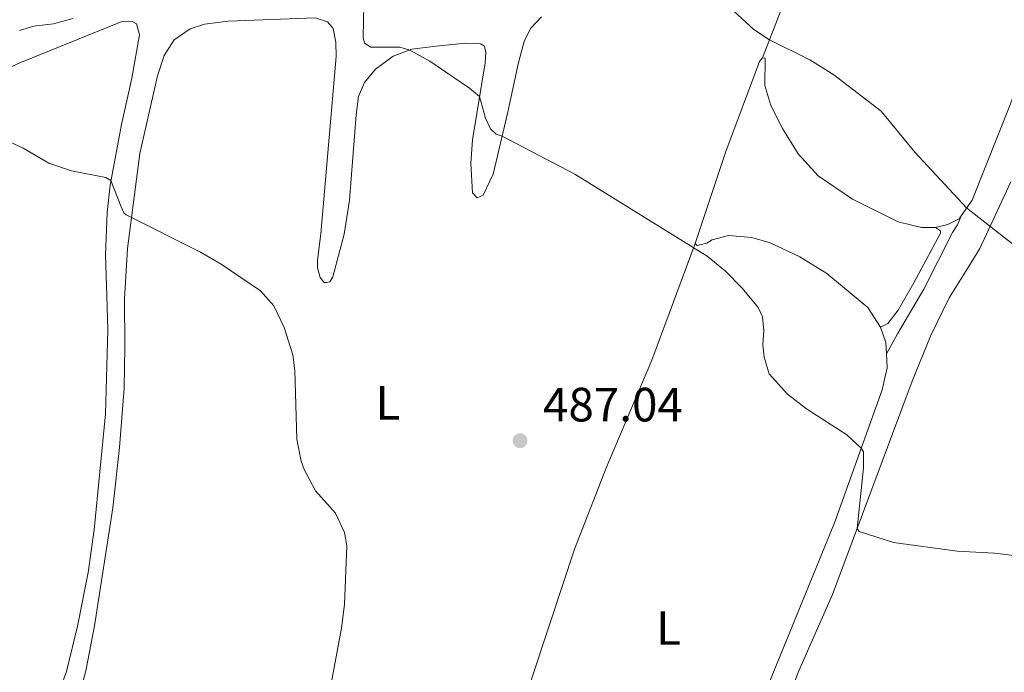
# Model space of a CAD drawing. Units: metres. Extents: x 641118 to 645634, y 713486 to 716548.
# Drawn here: x 643274 to 643480, y 715459 to 715595 of the extents above; entities that cross this region are included whole.
import ezdxf
from ezdxf.enums import TextEntityAlignment as Align

# ---------------------------------------------------------------- set-up
doc = ezdxf.new("R2010")
doc.units = ezdxf.units.M
doc.header["$MEASUREMENT"] = 0
doc.linetypes.add('DGN Style 3', pattern=[69.34651760733945, 49.53322686238532, -19.81329074495413])
for name, color, linetype, lineweight in [('Carátula', 7, 'Continuous', 5), ('Elementos auxiliares', 7, 'Continuous', 5), ('Entidades rústicas y varios', 7, 'Continuous', 5), ('Relieve y altimetría', 7, 'Continuous', 5), ('Textos de rotulación', 7, 'Continuous', 5), ('Viales y ferrocarril', 7, 'Continuous', 5)]:
    doc.layers.add(name, color=color, linetype=linetype, lineweight=lineweight)
doc.styles.add('Style-arial', font='arial.shx', dxfattribs={"bigfont": 'arialbig.shx'})
doc.styles.add('Style-Arial Narrow', font='txt')

# ---------------------------------------------------------------- blocks, each defined once
blk = doc.blocks.new('5PATER')
at = {"layer": 'Relieve y altimetría', "linetype": 'Continuous', "lineweight": 5}
h = blk.add_hatch(color=250, dxfattribs=at)
edge = h.paths.add_edge_path()
edge.add_ellipse((0, 0), major_axis=(-1.095731442945027, -1.110710700472634), ratio=0.9994222409660319, start_angle=0, end_angle=360)

msp = doc.modelspace()

# ---------------------------------------------------------------- linework, layer by layer
at = {"layer": 'Carátula', "color": 7, "linetype": 'Continuous', "lineweight": 5}
msp.add_3dface([(641179.73, 713486.46), (645633.78, 713578.6100000001), (645572.3400000001, 716547.98), (641118.29, 716455.8200000001)], dxfattribs=at)
at = {"layer": 'Elementos auxiliares', "color": 250, "linetype": 'Continuous', "lineweight": 5}
msp.add_3dface([(642045.8800000001, 713898.26), (641998.6200000001, 716211.6599999999), (645417.8899999999, 716282.4299999999), (645466.3200000001, 713969.03)], dxfattribs=at)
at = {"layer": 'Entidades rústicas y varios', "color": 92, "linetype": 'Continuous', "lineweight": 5, "extrusion": (0.06628718499756882, -0.02993069322594306, 0.9973515742746449), "elevation": 21726.15704729674, "flags": 128}
msp.add_lwpolyline([(916930.9725262197, -291175.4135807392), (916928.579872052, -291177.7509523474), (916926.4418980298, -291178.8508919278)], dxfattribs=at)
at = {"layer": 'Entidades rústicas y varios', "color": 92, "linetype": 'Continuous', "lineweight": 5}
for points in [[(643473.9199999999, 715698.3500000001, 507.39), (643476.1100000001, 715699.49, 507.79), (643479.69, 715700.23, 507.96), (643499.8300000001, 715699.8800000001, 509.11), (643513.3600000001, 715698.9299999999, 509.51), (643518.52, 715698.04, 509.51), (643521.76, 715696.5700000001, 509.51), (643523.6300000001, 715694.6200000001, 509.4), (643524.3400000001, 715692.98, 509.23), (643524.6499999999, 715691, 508.88), (643524.54, 715689.1200000001, 508.54), (643523.19, 715683.5800000001, 507.62), (643520.01, 715674.6599999999, 506.01), (643510.6499999999, 715651.3999999999, 502.16), (643502.0700000001, 715631.55, 500.21), (643496.1200000001, 715620.29, 499.06), (643494.9199999999, 715617.4299999999, 498.54), (643491.76, 715607.04, 497.62), (643486.22, 715592.98, 496.87), (643480.79, 715577.55, 496.07), (643472.81, 715557.48, 494.98), (643470.54, 715554.24, 495.02)], [(643429.1599999999, 715587.1400000001, 494.75), (643436.78, 715606.8800000001, 496.07), (643442.6100000001, 715623.24, 497.8), (643448.5, 715638.27, 499.35), (643460.54, 715669.98, 503.66), (643468.6599999999, 715690.23, 506.24)], [(643264.51, 715581.55, 486.2), (643274.4199999999, 715586.06, 487.12), (643295.54, 715594.6000000001, 488.33), (643297.8400000001, 715594.6799999999, 488.39), (643298.72, 715594.23, 488.39), (643299.3500000001, 715591.8999999999, 488.27), (643297.73, 715582.8600000001, 487.47), (643295.5700000001, 715573.27, 486.43), (643293.23, 715560.5900000001, 484.88), (643292.5800000001, 715554.9299999999, 484.31), (643292.29, 715546.05, 483.79), (643292.56, 715537.55, 483.39), (643292.76, 715530.46, 483.2), (643292.24, 715512.96, 482.79), (643289.8800000001, 715488.77, 482.28), (643288.6499999999, 715479.9199999999, 482.16), (643286.4199999999, 715468.76, 481.99), (643284.1100000001, 715459.26, 481.88), (643281.6399999999, 715452.45, 481.82)], [(643286.1200000001, 715451.8900000001, 482.74), (643288.1799999999, 715459.44, 482.74), (643289.98, 715468.8200000001, 482.92), (643293.77, 715493.3700000001, 483.26), (643295.1699999999, 715505.95, 483.37), (643296.1200000001, 715518.29, 483.6), (643296.26, 715526.8999999999, 483.83), (643296.21, 715536.9199999999, 484.23), (643296.8300000001, 715547.4099999999, 484.63), (643299.44, 715567.1699999999, 485.73), (643303.1100000001, 715583.4099999999, 487.05), (643304.52, 715587.6100000001, 487.51), (643306.54, 715590.8600000001, 487.74), (643309.8700000001, 715593.1599999999, 487.74), (643312.8800000001, 715594.1699999999, 487.97), (643317.8400000001, 715594.8, 488.25), (643335.94, 715595.4299999999, 489.12), (643338.53, 715594.6400000001, 489), (643339.7, 715593.23, 489), (643340.25, 715590.3900000001, 488.83), (643340.29, 715587.3999999999, 488.37), (643337.1100000001, 715550.44, 485.9), (643336.4099999999, 715545, 485.67), (643336.4299999999, 715543.3900000001, 485.67), (643336.96, 715541.3800000001, 485.78), (643337.81, 715540.3300000001, 485.78), (643338.4099999999, 715540.3, 485.78), (643339, 715540.49, 485.84), (643339.6300000001, 715541.51, 485.9), (643341.98, 715550.4199999999, 486.47), (643343.1200000001, 715557.51, 486.93), (643344.47, 715575.23, 488.25), (643345.01, 715579.06, 488.71), (643346.21, 715581.97, 489.06), (643348.51, 715584.76, 489.29), (643352.2, 715587.48, 489.69), (643356.0800000001, 715588.9199999999, 490.04), (643361.1799999999, 715589.5900000001, 490.61), (643367.24, 715590.1799999999, 491.36), (643370.4099999999, 715590.05, 491.41), (643371.2, 715589.55, 491.41), (643371.54, 715588.27, 491.3), (643371.3400000001, 715586.06, 491.13), (643368.73, 715570.0700000001, 488.54), (643368.3800000001, 715565.1000000001, 488.14), (643368.75, 715559.04, 487.97), (643369.73, 715557.95, 488.02), (643370.96, 715558.52, 488.14), (643373.01, 715562.9099999999, 488.6), (643376.05, 715575.56, 490.84), (643378.3300000001, 715586.1599999999, 492.16), (643379.51, 715590.5, 492.45), (643380.8, 715593.23, 492.85), (643383.1100000001, 715595.6599999999, 493.08)], [(643429.1599999999, 715587.1400000001, 494.75), (643428.53, 715586.3900000001, 494.58), (643421.49, 715567.6200000001, 492.56), (643415.1100000001, 715548.45, 490.04)], [(643465.21, 715551.76, 494.69), (643462.27, 715551.81, 494.63), (643457.4299999999, 715552.98, 494.46), (643447.8899999999, 715557.71, 494.46), (643440.74, 715562.5700000001, 494.58), (643436.5800000001, 715567.1499999999, 494.58), (643433.3300000001, 715572.44, 494.69), (643430.8700000001, 715577.1799999999, 494.75), (643429.6100000001, 715581.3500000001, 494.86), (643429.71, 715587.05, 494.8), (643429.1599999999, 715587.1400000001, 494.75)], [(643420.01, 715396.1799999999, 487.45), (643418.3999999999, 715397.0900000001, 487.45), (643418.27, 715397.78, 487.45), (643418.55, 715398.47, 487.45), (643425.1200000001, 715403.3900000001, 487.45), (643429.5, 715405.8700000001, 487.62), (643430.45, 715407.04, 487.85), (643431.06, 715408.5900000001, 487.9), (643431.2, 715410.0900000001, 488.02), (643430.72, 715411.8, 488.13), (643428.19, 715415.6000000001, 488.31), (643426.6799999999, 715420.1699999999, 488.36), (643426.28, 715423.8900000001, 488.42), (643426.46, 715430.31, 488.48), (643427.76, 715434.9199999999, 488.54), (643430.05, 715442.1300000001, 488.71), (643436.71, 715459.44, 489.17), (643443.74, 715475.3200000001, 489.4), (643460.3400000001, 715519.75, 491.34), (643464.1399999999, 715529.1599999999, 492.26), (643468.03, 715537.1400000001, 493.12), (643471.8300000001, 715543.22, 494.04), (643474.4299999999, 715547.3999999999, 494.55), (643480.8700000001, 715561.27, 495.74)], [(643470.54, 715554.24, 495.02), (643470.1100000001, 715553.6200000001, 495.03), (643467.73, 715552.44, 494.92), (643465.21, 715551.76, 494.69)], [(643415.1100000001, 715548.45, 490.04), (643415.53, 715548.04, 490.04), (643417.54, 715548.53, 490.09), (643418.6399999999, 715549.24, 490.15), (643422.0700000001, 715550.1200000001, 490.27), (643426.8999999999, 715549.73, 490.55), (643430.74, 715548.5900000001, 490.96), (643436.94, 715545.6400000001, 491.18), (643442.55, 715542.23, 491.3), (643451.0800000001, 715535.0900000001, 491.29), (643453.73, 715531, 491.06)], [(643352.6300000001, 715381.95, 487.19), (643356.2, 715387.97, 487.14), (643371.9099999999, 715430.26, 486.56), (643384.9199999999, 715469.4099999999, 486.68), (643390, 715484.75, 487.08), (643396.6699999999, 715501.8900000001, 487.54), (643406.1100000001, 715524.1200000001, 488.68), (643415.1100000001, 715548.45, 490.04)], [(643454.99, 715525.46, 490.81), (643455.1300000001, 715522.53, 490.71), (643454.1100000001, 715517.99, 490.43), (643444.1300000001, 715490.24, 489.45), (643430.3400000001, 715456.47, 488.71), (643424.3400000001, 715440.72, 488.59), (643421.53, 715430.1799999999, 488.59), (643420.01, 715417.8800000001, 488.65), (643418.8500000001, 715415.1100000001, 488.71), (643416.8400000001, 715411.6300000001, 488.82), (643414.0800000001, 715408.49, 488.82), (643409.6100000001, 715404.9199999999, 488.99), (643399.23, 715397.8700000001, 488.99), (643393.55, 715394.8, 488.94), (643388.19, 715392.76, 488.76), (643371.0800000001, 715387.6599999999, 487.73), (643355.78, 715383.1699999999, 487.27), (643352.6300000001, 715381.95, 487.19)]]:
    msp.add_polyline3d(points, dxfattribs=at)
at = {"layer": 'Relieve y altimetría', "color": 30, "linetype": 'Continuous', "lineweight": 5, "flags": 128}
for points, elevation in [([(643418.26, 715601.4299999999), (643427.3200000001, 715593), (643430.6000000001, 715590.8800000001), (643438.98, 715586.69), (643444.01, 715583.6100000001), (643453.8700000001, 715576.03), (643460.9099999999, 715567.47), (643471.6799999999, 715555.8600000001), (643482.55, 715547.3600000001)], 495), ([(643346.0800000001, 715598.31), (643345.97, 715591.3900000001), (643346.22, 715590.1699999999), (643347.5800000001, 715589.3200000001), (643353.6000000001, 715589.3800000001), (643355.6399999999, 715588.76), (643359.8300000001, 715586.4199999999), (643368.1000000001, 715580.8400000001), (643370.2, 715579.0800000001), (643371.47, 715574.53), (643372.49, 715572.3300000001), (643373.6300000001, 715571.22), (643374.9099999999, 715570.8200000001), (643390.06, 715562.8700000001), (643417.6499999999, 715545.8300000001), (643421.47, 715542.6799999999), (643424.99, 715539.1000000001), (643428.26, 715535.1200000001), (643429.1399999999, 715533.1599999999), (643429.46, 715530.3400000001), (643429.19, 715527.3600000001), (643429.51, 715524.75), (643430.5700000001, 715521.3200000001), (643434.3600000001, 715517.0700000001), (643438.3200000001, 715514.04), (643446.69, 715508.5800000001), (643449.73, 715505.81)], 490), ([(643274.3200000001, 715592.8400000001), (643277.3, 715593.75), (643281.46, 715594.22), (643285.44, 715595.29)], 490), ([(643271.3700000001, 715570.0800000001), (643275.1399999999, 715568.3400000001), (643280.45, 715565.19), (643285.19, 715563.5900000001), (643292.3200000001, 715562.19), (643293.4099999999, 715561.5700000001), (643295.51, 715556.1000000001), (643296.0700000001, 715554.8600000001), (643296.5700000001, 715554.44), (643312.0700000001, 715546.6799999999), (643316.3800000001, 715544.1499999999), (643324.5700000001, 715538.56), (643327.31, 715535.45)], 485), ([(643327.31, 715535.45), (643329.51, 715530.96), (643331.27, 715525.25), (643331.6799999999, 715521.99), (643332.1200000001, 715507.72), (643333.06, 715503.1400000001), (643333.69, 715501.3600000001), (643336.03, 715496.94), (643340.1699999999, 715492.3), (643342.0700000001, 715488.26), (643342.5800000001, 715485.46), (643342.03, 715473.26), (643341.4199999999, 715468.3), (643337.52, 715447.47)], 485), ([(643449.73, 715505.81), (643450.1599999999, 715505.04), (643450.1599999999, 715501.74), (643448.8700000001, 715489.06), (643449.3, 715488.47), (643456.45, 715486.1599999999), (643469.73, 715484.3500000001), (643477.45, 715483.9299999999), (643483.79, 715483.2)], 490)]:
    msp.add_lwpolyline(points, dxfattribs=dict(at, elevation=elevation))
at = {"layer": 'Viales y ferrocarril', "color": 250, "linetype": 'Continuous', "lineweight": 5}
msp.add_polyline3d([(643454.99, 715525.46, 490.81), (643457.28, 715529.6599999999, 491.18), (643462.75, 715538.94, 492.88), (643468.72, 715550.71, 494.81), (643469.75, 715552.3200000001, 494.99), (643470.54, 715554.24, 495.02)], dxfattribs=at)
at = {"layer": 'Viales y ferrocarril', "color": 250, "linetype": 'DGN Style 3', "lineweight": 5}
msp.add_polyline3d([(643453.73, 715531, 491.06), (643455.27, 715531.78, 491.43), (643457.3999999999, 715534.54, 491.89), (643460.7, 715540.23, 492.94), (643466.2, 715550.6200000001, 494.74), (643466.26, 715551.1000000001, 494.78), (643465.21, 715551.76, 494.69)], dxfattribs=at)

# ---------------------------------------------------------------- block references
at = {"layer": 'Relieve y altimetría', "color": 250, "linetype": 'Continuous', "lineweight": 5}
msp.add_blockref('5PATER', (643378.6300000001, 715507.3800000001, 487.04), dxfattribs=at)

# ---------------------------------------------------------------- texts
at = {"layer": 'Entidades rústicas y varios', "color": 92, "linetype": 'Continuous', "lineweight": 5, "style": 'Style-Arial Narrow'}
for p in [(643351.0931652174, 715515.2800100001, 485.84), (643409.5731652174, 715468.3500099999, 487.84)]:
    msp.add_text('L', height=7.000020000000001, dxfattribs=at).set_placement(p, align=Align.MIDDLE_CENTER)
at = {"layer": 'Textos de rotulación', "color": 250, "linetype": 'Continuous', "lineweight": 5, "style": 'Style-arial'}
msp.add_text('487.04', height=7.000020000000001, dxfattribs=at).set_placement((643383.4099999999, 715511.3800000001, 487.04))

# ---------------------------------------------------------------- meshes
at = {"layer": 'Viales y ferrocarril', "color": 20, "linetype": 'Continuous', "lineweight": 5}
mesh = msp.add_polyface(dxfattribs=at)
corners = [(642735.1699999997, 714885.3399999996, 450.6399999999878), (642749.3799999999, 714878.0799999998, 450.719999999992), (642893.5799999998, 714804.3899999997, 451.5799999999915), (642910.2299999997, 714796.3099999998, 451.869999999999), (642929.0399999998, 714788.0499999998, 451.9299999999822), (642944.7499999998, 714782.2899999998, 452.219999999993), (642954.4199999999, 714779.22, 452.390000000001), (642963.5699999998, 714776.8099999996, 452.4399999999824), (642974.5299999998, 714774.4199999997, 452.619999999987), (642985.1399999994, 714772.5199999996, 452.729999999992), (643023.6499999997, 714767.28, 453.1100000000106), (643026.5599999998, 714766.8799999999, 453.1399999999846), (643084.7099999997, 714758.9699999995, 453.7099999999803), (643142.0499999998, 714751.4099999997, 453.9899999999753), (643161.7999999998, 714749.3599999999, 454.0799999999933), (643163.9299999997, 714749.2099999997, 454.0899999999912), (643189.3500000001, 714747.4599999997, 454.2199999999913), (643205.6499999997, 714747.6799999997, 454.1399999999957), (643216.4399999997, 714748.3099999998, 454.0999999999944), (643238.2399999998, 714750.7199999997, 454.0899999999968), (643286.2699999998, 714758.2799999998, 454.4299999999866), (643297.0599999998, 714759.9799999997, 454.5099999999844), (643378.6099999999, 714773.0599999998, 456.3399999999855), (643446.2599999998, 714783.9599999997, 458.4099999999856), (643581.2799999998, 714806.5099999998, 460.9899999999976), (643649.9899999998, 714817.5399999998, 462.4199999999936), (643756.2199999997, 714835.0399999998, 464.66), (643863.1499999997, 714852.6499999994, 466.9199999999892), (643869.4199999997, 714853.6699999997, 467.1099999999901), (643938.4499999997, 714864.9399999997, 469.2399999999991), (644002.1799999999, 714874.8699999999, 470.6199999999899), (644072.6399999997, 714886.0799999998, 472.5699999999844), (644095.4499999997, 714890.5399999998, 472.8599999999878), (644108.7899999998, 714894.2399999995, 473.0299999999882), (644113.9099999997, 714896.1399999997, 473.1399999999796), (644129.4799999997, 714902.9099999997, 473.2599999999894), (644248.3399999999, 714961.3699999999, 474.2899999999933), (644318.3400000001, 714996.2699999998, 474.8300000000011), (644359.7199999997, 715016.9099999997, 475.1499999999937), (644415.1100000001, 715044.1399999997, 475.549999999989), (644462.6299999999, 715067.48, 476.470000000003), (644484.5699999998, 715078.3899999997, 477.0400000000001), (644519.3899999997, 715095.4299999997, 478.479999999977), (644536.5899999999, 715103.9599999995, 478.8199999999887), (644551.8399999999, 715111.4599999995, 479.5499999999951), (644596.5799999998, 715133.4699999997, 481.689999999998), (644679.9099999997, 715174.6399999994, 486.3699999999927), (644681.0700000001, 715175.21, 486.4400000000015), (644683.6799999997, 715176.5, 486.5900000000009), (644740.0899999999, 715203.6999999997, 489.3099999999848), (644774.9299999997, 715219.4499999997, 490.6299999999894), (644879.2199999997, 715264.3099999996, 494.0699999999892), (644944.5599999998, 715292.0399999996, 496.9399999999816), (644977.6199999996, 715306.7799999996, 498.5699999999802), (644985.3700000001, 715310.2299999997, 498.9499999999999), (644991.9299999997, 715313.3899999997, 499.2599999999953), (645006.2199999997, 715320.2899999998, 499.9199999999814), (645043.7, 715340.1599999999, 501.5000000000017), (645056.5699999998, 715346.9799999993, 502.0399999999788), (645137.95, 715390.19, 506.2299999999995), (645192.5999999999, 715419.2799999996, 509.5099999999827), (645199.0499999998, 715422.7099999997, 509.8999999999799), (645241.27, 715445.1799999997, 512.4299999999923), (645280.4699999997, 715466.0399999996, 514.7799999999932), (645312.7499999998, 715483.2199999995, 516.7199999999866), (645332.8, 715494.4199999995, 517.74999999998), (645343.6099999999, 715501.5699999998, 518.1599999999897), (645349.6799999995, 715506.0699999996, 518.4999999999864), (645358.9199999997, 715513.7899999998, 519.0699999999941), (645371.0099999998, 715525.8699999999, 519.9299999999922), (645382.5899999996, 715539.2199999997, 520.5599999999753), (645388.5199999998, 715546.9299999997, 520.9699999999989), (645397.6100000001, 715560.9399999997, 521.7699999999969), (645405.1799999995, 715574.7799999996, 522.2799999999836), (645410.3999999994, 715586.5599999998, 522.909999999987), (645415.0099999998, 715597.8999999994, 523.419999999996), (645416.97, 715603.79, 523.7400000000063), (645419.8199999998, 715613.8399999999, 524.3399999999947), (645422.2699999998, 715624.6999999995, 524.9299999999818), (645424.8799999999, 715642.6699999997, 525.8999999999945), (645425.6699999997, 715652.9299999997, 526.5399999999856), (645426.1099999999, 715664.6799999995, 527.319999999976), (645425.79, 715683.2899999998, 528.3800000000023), (645422.79, 715766.1699999997, 532.4299999999969), (645418.7, 715897.4799999997, 539.5499999999865), (645417.7199999997, 715933.5499999998, 541.6599999999903), (645415.4199999997, 715983.1599999997, 544.9299999999936), (645415.24, 715990.5399999998, 545.430000000007), (645415.5, 715999.1199999999, 545.9899999999969), (645416.5899999999, 716004.9199999997, 546.4499999999863), (645418.3199999998, 716010.5299999998, 546.7699999999954), (645420.9999999998, 716017.1999999997, 547.1799999999828), (645422.8500000001, 716020.9799999997, 547.3500000000033), (645423.0099999998, 716021.2999999998, 547.3600000000004), (645423.3400000001, 716021.8499999999, 547.3899999999873), (645423.8300000001, 715998.5299999998, 545.6799999999876), (645423.3700000001, 715993.8599999999, 545.3900000000049), (645423.3299999998, 715993.4699999997, 545.3699999999903), (645423.9399999997, 715956.5499999998, 543.0699999999983), (645424.29, 715945.1299999999, 542.399999999997), (645426.29, 715880.7299999997, 538.6200000000023), (645431.53, 715631, 526.0600000000096), (645430.4099999997, 715624.0199999996, 525.6299999999736), (645429.9899999998, 715621.4299999997, 525.4699999999832), (645427.6499999997, 715610.8199999998, 524.9599999999937), (645425.0799999998, 715601.7699999998, 524.4099999999972), (645422.0099999998, 715592.4999999995, 523.9499999999955), (645418.4299999997, 715583.2599999998, 523.4899999999907), (645413.7799999998, 715573.8299999998, 522.9099999999885), (645408.3300000001, 715563.5900000001, 522.3399999999992), (645398.9399999997, 715548.5799999996, 521.7099999999856), (645393.2499999998, 715540.3599999999, 521.3099999999973), (645386.8199999998, 715532.1799999997, 520.84999999999), (645374.81, 715518.53, 520.1600000000095), (645366.9599999997, 715510.5899999999, 519.7099999999949), (645358.6599999997, 715503.0999999996, 519.0199999999835), (645350.4399999997, 715496.9799999997, 518.5999999999902), (645341.9599999997, 715491.2399999998, 518.1900000000016), (645333.4399999997, 715486.1599999997, 517.8099999999874), (645321.0599999998, 715479.1499999997, 517.1500000000044), (645311.4099999997, 715473.9699999997, 516.5599999999943), (645303.4799999997, 715469.7099999997, 516.0799999999883), (645214.7499999998, 715423.3699999999, 510.6499999999932), (645141.1399999999, 715384.1899999997, 506.2299999999942), (645059.7499999998, 715340.9799999997, 502.0399999999921), (645043.3099999998, 715332.2599999998, 501.3499999999983), (645009.29, 715314.2299999997, 499.9199999999979), (644988.23, 715304.0700000001, 498.9499999999939), (644961.27, 715292.1000000001, 497.6399999999924), (644943.3899999997, 715284.1599999995, 496.769999999988), (644881.8799999994, 715258.0599999996, 494.069999999977), (644834.74, 715237.8599999999, 492.4699999999933), (644777.6699999997, 715213.2399999998, 490.6299999999871), (644742.95, 715197.5399999998, 489.3099999999936), (644712.5899999999, 715183.0900000001, 487.8799999999954), (644668.76, 715161.6299999999, 485.7000000000017), (644599.5899999999, 715127.3799999994, 481.6899999999914), (644569.5299999998, 715112.5899999996, 480.2599999999955), (644563.1199999999, 715109.4399999997, 479.9499999999974), (644555.2899999998, 715105.5899999999, 479.5699999999889), (644539.5999999999, 715097.8699999999, 478.8199999999916), (644522.3899999999, 715089.3400000001, 478.4799999999944), (644487.5699999998, 715072.2999999998, 477.0399999999783), (644465.6399999997, 715061.3899999997, 476.4699999999815), (644418.1000000001, 715038.05, 475.5499999999966), (644362.73, 715010.8599999999, 475.1499999999913), (644322.8899999997, 714990.9999999998, 474.8399999999882), (644251.3399999999, 714955.3199999996, 474.289999999981), (644132.3199999998, 714896.7799999998, 473.2599999999816), (644116.4299999997, 714889.8699999999, 473.1400000000032), (644110.96, 714887.8399999999, 473.0299999999849), (644103.6499999999, 714885.6000000001, 472.9700000000038), (644096.9099999999, 714883.9399999997, 472.8599999999866), (644073.8199999998, 714879.4299999999, 472.5699999999997), (644003.23, 714868.2, 470.6199999999968), (643934.4599999997, 714857.45, 469.0899999999961), (643907.5599999998, 714853.0599999998, 468.2599999999837), (643859.5499999998, 714845.2199999997, 466.7799999999979), (643757.0099999998, 714828.3299999998, 464.6399999999967), (643651.0700000001, 714810.8699999999, 462.4200000000057), (643582.3699999999, 714799.8399999999, 460.9899999999952), (643447.3499999999, 714777.2899999998, 458.4099999999886), (643379.6799999999, 714766.3899999997, 456.3399999999877), (643298.1199999999, 714753.3099999998, 454.5099999999917), (643282.1100000001, 714750.79, 454.3999999999987), (643239.1399999999, 714744.02, 454.0899999999894), (643217.0099999998, 714741.5699999996, 454.099999999985), (643205.8899999999, 714740.9299999997, 454.1399999999915), (643189.19, 714740.6999999997, 454.2200000000017), (643166.69, 714742.0599999998, 454.0999999999877), (643141.1799999997, 714744.7999999998, 453.989999999994), (643083.8199999996, 714752.3599999996, 453.7099999999793), (642985.2399999998, 714765.7699999998, 452.7399999999878), (642973.2299999997, 714767.8799999999, 452.6199999999841), (642955.75, 714771.98, 452.4100000000102), (642942.5899999999, 714775.9799999997, 452.2199999999805), (642930.8, 714780.3, 452.0100000000028), (642926.5499999998, 714781.8599999999, 451.9299999999787), (642907.4299999997, 714790.2599999998, 451.8699999999967), (642890.6099999999, 714798.4199999997, 451.5799999999962), (642871.4299999997, 714808.2199999997, 451.4800000000029), (642866.7599999998, 714810.6099999999, 451.4499999999802), (642835.9199999995, 714826.3699999999, 451.2699999999826), (642832.8400000001, 714827.94, 451.2500000000061), (642738.5299999998, 714876.1299999999, 450.7199999999974), (642625.9899999998, 714933.8299999998, 449.3500000000019), (642610.7799999998, 714941.3799999994, 448.9999999999779), (642599.3599999999, 714945.5599999996, 448.8299999999825), (642587.4299999997, 714949.0299999998, 448.8299999999987), (642563.1899999997, 714955.0599999998, 448.5999999999904), (642543.1499999999, 714959.8999999997, 448.0299999999867), (642523.1199999999, 714964.7399999998, 447.9699999999931), (642503.9299999997, 714970.2799999998, 447.7999999999862), (642492.0499999998, 714974.3299999996, 447.5699999999868), (642469.3199999998, 714982.7899999996, 447.3999999999891), (642424.1300000001, 715000.4099999997, 447.0499999999976), (642410.4499999997, 715006.0899999999, 446.8299999999974), (642398.4299999999, 715011.6899999997, 446.7099999999937), (642352.19, 715035.5299999998, 446.3299999999977), (642348.0399999998, 715037.6699999997, 446.2999999999843), (642258.5699999998, 715083.7999999998, 445.5699999999913), (642253.0799999998, 715086.5, 445.5399999999972), (642219.8599999999, 715102.79, 445.33), (642201.8399999999, 715110.5299999996, 445.2799999999832), (642093.0399999998, 715151.6599999997, 446.3799999999894), (642087.9399999997, 715153.5899999999, 446.4299999999934), (642035.2999999998, 715174.3499999999, 446.9399999999953), (642019.6799999997, 715180.9199999995, 446.9199999999955), (642019.53, 715188.3699999999, 446.9200000000035), (642037.5799999998, 715180.76, 446.9399999999943), (642048.4899999998, 715176.3999999997, 446.8299999999892), (642053.2199999997, 715174.5099999995, 446.7799999999858), (642084.9799999997, 715161.8399999999, 446.4799999999913), (642204.3399999999, 715116.7099999997, 445.2799999999806), (642222.6300000001, 715108.8499999999, 445.3299999999928), (642253.76, 715093.7699999998, 445.5099999999998), (642361.9799999997, 715037.9799999995, 446.3899999999758), (642367.8699999996, 715034.9499999995, 446.4399999999731), (642401.3699999999, 715017.6799999995, 446.7099999999912), (642413.1399999997, 715012.1899999997, 446.8300000000034), (642426.6199999999, 715006.5899999999, 447.0499999999905), (642471.6899999997, 714989.0199999998, 447.4000000000001), (642494.2899999998, 714980.6099999999, 447.5699999999966), (642505.9299999997, 714976.6399999997, 447.7999999999923), (642524.8299999998, 714971.1799999997, 447.96999999998), (642544.7199999997, 714966.3799999999, 448.0299999999912), (642564.7799999998, 714961.5299999998, 448.5999999999987), (642589.1699999997, 714955.4699999997, 448.8299999999908), (642601.4399999997, 714951.8999999994, 448.8299999999923), (642613.4199999997, 714947.5099999995, 448.9999999999864), (642628.9799999997, 714939.7799999998, 449.3499999999905)]
mesh.append_faces([[corners[k] for k in face] for face in [(94, 92, 93), (209, 207, 208)]], dxfattribs={"vtx0": -1, "color": 20})
mesh.append_faces([[corners[k] for k in face] for face in [(92, 95, 91), (91, 95, 90), (90, 95, 89), (89, 95, 88), (88, 96, 87), (87, 97, 86), (86, 98, 85), (85, 99, 84), (84, 100, 83), (83, 101, 82), (82, 101, 81), (81, 101, 80), (80, 101, 79), (79, 101, 78), (78, 103, 77), (77, 104, 76), (76, 105, 75), (75, 106, 74), (74, 108, 73), (73, 109, 72), (72, 110, 71), (71, 111, 70), (70, 112, 69), (69, 114, 68), (68, 115, 67), (67, 116, 66), (66, 117, 65), (65, 119, 64), (64, 121, 63), (63, 121, 62), (62, 122, 61), (61, 122, 60), (60, 123, 59), (59, 123, 58), (58, 124, 57), (57, 125, 56), (56, 126, 55), (55, 127, 54), (54, 127, 53), (53, 128, 52), (52, 129, 51), (51, 131, 50), (50, 133, 49), (49, 134, 48), (48, 135, 47), (47, 135, 46), (46, 135, 45), (45, 137, 44), (44, 140, 43), (43, 140, 42), (42, 142, 41), (41, 142, 40), (40, 144, 39), (39, 145, 38), (38, 146, 37), (37, 147, 36), (36, 147, 35), (35, 148, 34), (34, 149, 33), (33, 151, 32), (32, 153, 31), (31, 154, 30), (30, 154, 29), (29, 156, 28), (28, 157, 27), (27, 157, 26), (26, 158, 25), (25, 160, 24), (24, 160, 23), (23, 162, 22), (22, 162, 21), (21, 163, 20), (20, 164, 19), (19, 166, 18), (18, 167, 17), (17, 167, 16), (16, 169, 15), (15, 169, 14), (14, 170, 13), (13, 170, 12), (12, 171, 11), (11, 172, 10), (10, 172, 9), (9, 173, 8), (8, 173, 7), (7, 174, 6), (6, 175, 5), (5, 176, 4), (181, 2, 180), (180, 2, 179), (1, 184, 0), (184, 1, 183), (4, 178, 3), (0, 185, 230), (230, 186, 229), (229, 186, 228), (228, 187, 227), (227, 188, 226), (226, 189, 225), (225, 190, 224), (224, 191, 223), (223, 193, 222), (222, 194, 221), (221, 194, 220), (220, 195, 219), (219, 197, 218), (218, 197, 217), (216, 199, 215), (200, 215, 199), (198, 217, 197), (215, 202, 214), (202, 215, 201), (214, 202, 213), (213, 204, 212), (212, 205, 211), (211, 206, 210), (210, 206, 209)]], dxfattribs={"vtx0": -1, "vtx1": -1, "color": 20})
mesh.append_faces([[corners[k] for k in face] for face in [(92, 94, 95), (88, 95, 96), (87, 96, 97), (86, 97, 98), (85, 98, 99), (84, 99, 100), (83, 100, 101), (78, 101, 102), (78, 102, 103), (77, 103, 104), (76, 104, 105), (75, 105, 106), (74, 106, 107), (74, 107, 108), (73, 108, 109), (72, 109, 110), (71, 110, 111), (70, 111, 112), (69, 112, 113), (69, 113, 114), (68, 114, 115), (67, 115, 116), (66, 116, 117), (65, 117, 118), (65, 118, 119), (64, 119, 120), (64, 120, 121), (62, 121, 122), (60, 122, 123), (58, 123, 124), (57, 124, 125), (56, 125, 126), (55, 126, 127), (53, 127, 128), (52, 128, 129), (51, 129, 130), (51, 130, 131), (50, 131, 132), (50, 132, 133), (49, 133, 134), (48, 134, 135), (45, 135, 136), (45, 136, 137), (44, 137, 138), (44, 138, 139), (44, 139, 140), (42, 140, 141), (42, 141, 142), (40, 142, 143), (40, 143, 144), (39, 144, 145), (38, 145, 146), (37, 146, 147), (35, 147, 148), (34, 148, 149), (33, 149, 150), (33, 150, 151), (32, 151, 152), (32, 152, 153), (31, 153, 154), (29, 154, 155), (29, 155, 156), (28, 156, 157), (26, 157, 158), (25, 158, 159), (25, 159, 160), (23, 160, 161), (23, 161, 162), (21, 162, 163), (20, 163, 164), (19, 164, 165), (19, 165, 166), (18, 166, 167), (16, 167, 168), (16, 168, 169), (14, 169, 170), (12, 170, 171), (11, 171, 172), (9, 172, 173), (7, 173, 174), (6, 174, 175), (5, 175, 176), (4, 176, 177), (4, 177, 178), (2, 181, 182), (2, 182, 183), (183, 1, 2), (179, 2, 3), (0, 184, 185), (3, 178, 179), (230, 185, 186), (228, 186, 187), (227, 187, 188), (226, 188, 189), (225, 189, 190), (224, 190, 191), (223, 191, 192), (223, 192, 193), (222, 193, 194), (220, 194, 195), (219, 195, 196), (219, 196, 197), (198, 216, 217), (216, 198, 199), (215, 200, 201), (213, 202, 203), (213, 203, 204), (212, 204, 205), (211, 205, 206), (209, 206, 207)]], dxfattribs={"vtx0": -1, "vtx2": -1, "color": 20})

doc.saveas('drawing.dxf')
